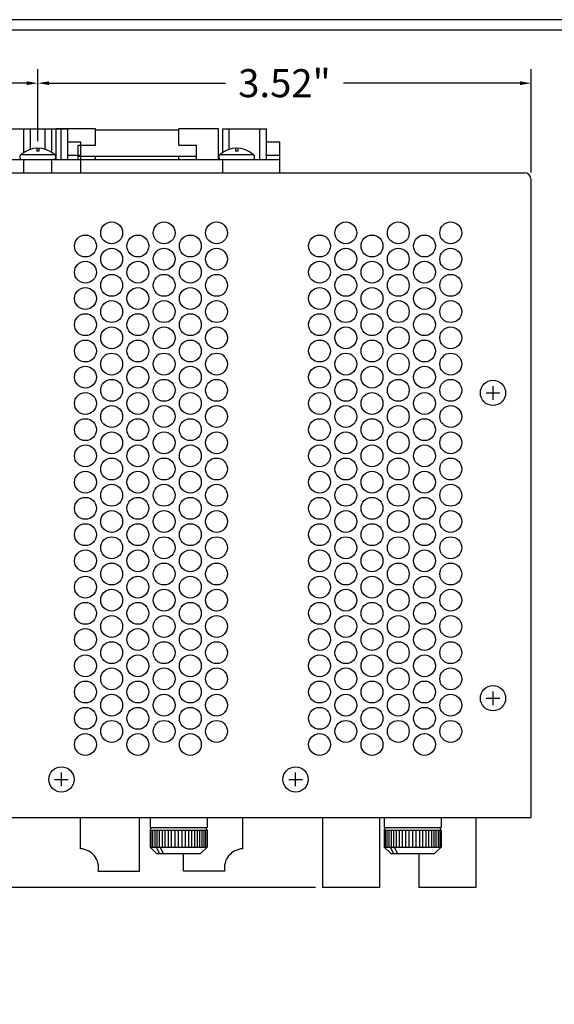
# Model space of a CAD drawing. Units: inches. Extents: x -25.1 to 16.1, y 3 to 19.5.
# Drawn here: x -11.1 to -7.3, y 11.9 to 18.9 of the extents above; entities that cross this region are included whole.
import ezdxf

# ---------------------------------------------------------------- set-up
doc = ezdxf.new("R2010")
doc.units = ezdxf.units.IN
doc.header["$LTSCALE"] = 0.5
doc.header["$MEASUREMENT"] = 0
doc.layers.get('DEFPOINTS').update_dxf_attribs({"color": 5})
for name, color, linetype in [('Dimensions', 5, 'Continuous'), ('Dimensions2', 7, 'Continuous'), ('EnclosureMetal-1', 7, 'Continuous'), ('EnclosureMetal-1 VentHoles', 252, 'Continuous'), ('NT24k-FX8_FP', 7, 'Continuous'), ('RLC BorderLine', 7, 'Continuous')]:
    doc.layers.add(name, color=color, linetype=linetype)
doc.styles.add('N-TRON-B', font='simplex.shx')
doc.dimstyles.new('N-Tron 0.0000', dxfattribs={"dimtxt": 0.2, "dimasz": 0.08, "dimexe": 0.1, "dimexo": 0.05, "dimgap": 0.05, "dimtad": 0, "dimzin": 0, "dimdsep": 46, "dimtxsty": 'N-TRON-B', "dimcen": 0.09, "dimclrd": 256, "dimclre": 256, "dimclrt": 256, "dimadec": 0, "dimazin": 0, "dimtfac": 1, "dimtofl": 0, "dimtmove": 0, "dimatfit": 3, "dimfxl": 0, "dimtolj": 1, "dimtzin": 0, "dimlwd": -1, "dimlwe": -1, "dimarcsym": 0})

# ---------------------------------------------------------------- blocks, each defined once
blk = doc.blocks.new('*D9')
at = {"layer": 'DEFPOINTS', "color": 0}
for p in [(-17.0034, 18.1094), (-14.0272, 18.1094), (-8.951, 12.7019)]:
    blk.add_point(p, dxfattribs=at)
at = {"layer": 'Dimensions'}
for p, q in [((-14.0772, 18.1094), (-17.1034, 18.1094)), ((-17.0034, 18.0294), (-17.0034, 15.808)), ((-17.0034, 12.7819), (-17.0034, 15.0032)), ((-9.001, 12.7019), (-17.1034, 12.7019))]:
    blk.add_line(p, q, dxfattribs=at)
for points in [[(-17.0167, 18.0294), (-16.9901, 18.0294), (-17.0034, 18.1094)], [(-17.0167, 12.7819), (-16.9901, 12.7819), (-17.0034, 12.7019)]]:
    blk.add_solid(points, dxfattribs=at)
at = {"layer": 'Dimensions', "insert": (-17.0034, 15.4056), "char_height": 0.2, "attachment_point": 5, "rotation": 90, "style": 'N-TRON-B'}
blk.add_mtext('\\A1;5.41"', dxfattribs=at)
blk = doc.blocks.new('*D11')
at = {"layer": 'DEFPOINTS', "color": 0}
for p in [(-10.9793, 18.4353), (-12.3967, 17.9716), (-10.9793, 17.9716)]:
    blk.add_point(p, dxfattribs=at)
at = {"layer": 'Dimensions'}
for p, q in [((-12.3967, 18.0216), (-12.3967, 18.5353)), ((-10.9793, 18.0216), (-10.9793, 18.5353)), ((-12.3167, 18.4353), (-12.0904, 18.4353)), ((-11.0593, 18.4353), (-11.2856, 18.4353))]:
    blk.add_line(p, q, dxfattribs=at)
for points in [[(-12.3167, 18.4486), (-12.3167, 18.4219), (-12.3967, 18.4353)], [(-11.0593, 18.4486), (-11.0593, 18.4219), (-10.9793, 18.4353)]]:
    blk.add_solid(points, dxfattribs=at)
at = {"layer": 'Dimensions', "insert": (-11.688, 18.4353), "char_height": 0.2, "attachment_point": 5, "style": 'N-TRON-B'}
blk.add_mtext('\\A1;1.42"', dxfattribs=at)
blk = doc.blocks.new('*D12')
at = {"layer": 'DEFPOINTS', "color": 0}
for p in [(-10.9793, 18.4353), (-10.9793, 17.9716), (-7.463, 17.7491)]:
    blk.add_point(p, dxfattribs=at)
at = {"layer": 'Dimensions'}
for p, q in [((-10.9793, 18.0216), (-10.9793, 18.5353)), ((-7.463, 17.7991), (-7.463, 18.5353)), ((-10.8993, 18.4353), (-9.6426, 18.4353)), ((-7.543, 18.4353), (-8.7997, 18.4353))]:
    blk.add_line(p, q, dxfattribs=at)
for points in [[(-10.8993, 18.4486), (-10.8993, 18.4219), (-10.9793, 18.4353)], [(-7.543, 18.4486), (-7.543, 18.4219), (-7.463, 18.4353)]]:
    blk.add_solid(points, dxfattribs=at)
at = {"layer": 'Dimensions', "insert": (-9.2212, 18.4353), "char_height": 0.2, "attachment_point": 5, "style": 'N-TRON-B'}
blk.add_mtext('\\A1;3.52"', dxfattribs=at)

msp = doc.modelspace()

# ---------------------------------------------------------------- linework, layer by layer
at = {"linetype": 'Continuous'}
for p, q in [((-11.0786, 18.1094), (-10.7661, 18.1094)), ((-11.0786, 17.9422), (-11.0786, 18.1094)), ((-11.0318, 17.9639), (-11.0318, 18.1094)), ((-10.813, 17.8906), (-10.813, 18.1094)), ((-10.7661, 17.8906), (-10.7661, 18.1094)), ((-10.9876, 17.9714), (-10.9876, 17.9498)), ((-10.9711, 17.9714), (-10.9711, 17.9498)), ((-10.6724, 18.0156), (-10.7661, 18.0156)), ((-10.6724, 17.7969), (-10.6724, 18.0156)), ((-11.0977, 17.9279), (-10.861, 17.9279)), ((-10.9711, 17.9498), (-10.9876, 17.9498)), ((-10.7661, 17.9219), (-10.6724, 17.9219)), ((-12.7036, 17.8906), (-10.6724, 17.8906)), ((-11.0786, 17.7969), (-11.0786, 17.8906))]:
    msp.add_line(p, q, dxfattribs=at)
for p, q in [((-7.463, 13.2019), (-7.463, 17.7491)), ((-14.1884, 13.2019), (-7.463, 13.2019)), ((-10.5483, 12.8198), (-10.2539, 12.8198)), ((-9.647, 12.8198), (-9.9414, 12.8198))]:
    msp.add_line(p, q)
at = {"color": 252}
for p, q in [((-7.7834, 16.2279), (-7.6853, 16.2279)), ((-7.7343, 16.1788), (-7.7343, 16.2769)), ((-7.7834, 14.0519), (-7.6853, 14.0519)), ((-7.7343, 14.0028), (-7.7343, 14.1009)), ((-10.8112, 13.4241), (-10.8112, 13.5222)), ((-9.1418, 13.4241), (-9.1418, 13.5222)), ((-10.8602, 13.4732), (-10.7621, 13.4732)), ((-9.1908, 13.4732), (-9.0927, 13.4732))]:
    msp.add_line(p, q, dxfattribs=at)
for centre in [(-7.7343, 16.2279), (-7.7343, 14.0519), (-10.8112, 13.4732), (-9.1418, 13.4732)]:
    msp.add_circle(centre, 0.09, dxfattribs=at)
at = {"linetype": 'Continuous'}
for centre, radius, start, end in [((-10.9793, 17.7896), 0.1821, 49.44075, 130.55925), ((-11.0876, 17.9106), 0.02, 120.34917, 270), ((-10.8711, 17.9106), 0.02, 270, 59.65083)]:
    msp.add_arc(centre, radius, start, end, dxfattribs=at)
msp.add_arc((-7.5108, 17.7491), 0.0478, 0, 90)
at = {"layer": 'Dimensions2', "linetype": 'Continuous'}
for p, q in [((-10.6764, 12.9786), (-10.6764, 13.2019)), ((-10.2539, 12.8198), (-10.2539, 13.2019)), ((-9.5189, 12.9786), (-9.5189, 13.2019)), ((-8.951, 13.2019), (-8.951, 12.7019)), ((-8.5448, 13.2019), (-8.5448, 12.7019)), ((-7.8578, 13.2019), (-7.8578, 12.7019)), ((-9.9414, 12.8198), (-9.9414, 12.9441)), ((-8.264, 12.9441), (-8.264, 12.7019)), ((-8.5448, 12.7019), (-8.951, 12.7019)), ((-8.5448, 12.7019), (-8.951, 12.7019)), ((-7.8578, 12.7019), (-8.264, 12.7019)), ((-7.8578, 12.7019), (-8.264, 12.7019))]:
    msp.add_line(p, q, dxfattribs=at)
for centre, start, end in [((-10.6815, 12.8434), 349.96583, 87.84144), ((-9.5138, 12.8434), 92.15856, 190.03417)]:
    msp.add_arc(centre, 0.1353, start, end, dxfattribs=at)
at = {"layer": 'EnclosureMetal-1'}
msp.add_line((-15.913, 17.7969), (-7.5108, 17.7969), dxfattribs=at)
at = {"layer": 'EnclosureMetal-1', "color": 254}
for p, q in [((-10.1711, 12.9909), (-10.1711, 13.1116)), ((-10.1586, 12.9909), (-10.1586, 13.1116)), ((-10.1436, 12.9909), (-10.1436, 13.1116)), ((-10.1286, 12.9909), (-10.1286, 13.1116)), ((-10.1111, 12.9909), (-10.1111, 13.1116)), ((-10.0911, 12.9909), (-10.0911, 13.1116)), ((-10.0711, 12.9909), (-10.0711, 13.1116)), ((-10.0486, 12.9909), (-10.0486, 13.1116)), ((-10.0261, 12.9909), (-10.0261, 13.1116)), ((-10.0011, 12.9909), (-10.0011, 13.1116)), ((-9.9761, 12.9909), (-9.9761, 13.1116)), ((-9.9511, 12.9909), (-9.9511, 13.1116)), ((-9.9261, 12.9909), (-9.9261, 13.1116)), ((-9.9036, 12.9909), (-9.9036, 13.1116)), ((-9.8811, 12.9909), (-9.8811, 13.1116)), ((-9.8611, 12.9909), (-9.8611, 13.1116)), ((-9.8411, 12.9909), (-9.8411, 13.1116)), ((-9.8236, 12.9909), (-9.8236, 13.1116)), ((-9.8086, 12.9909), (-9.8086, 13.1116)), ((-9.7936, 12.9909), (-9.7936, 13.1116)), ((-9.7811, 12.9909), (-9.7811, 13.1116)), ((-8.5017, 12.9909), (-8.5017, 13.1116)), ((-8.4892, 12.9909), (-8.4892, 13.1116)), ((-8.4742, 12.9909), (-8.4742, 13.1116)), ((-8.4592, 12.9909), (-8.4592, 13.1116)), ((-8.4417, 12.9909), (-8.4417, 13.1116)), ((-8.4217, 12.9909), (-8.4217, 13.1116)), ((-8.4017, 12.9909), (-8.4017, 13.1116)), ((-8.3792, 12.9909), (-8.3792, 13.1116)), ((-8.3567, 12.9909), (-8.3567, 13.1116)), ((-8.3317, 12.9909), (-8.3317, 13.1116)), ((-8.3067, 12.9909), (-8.3067, 13.1116)), ((-8.2817, 12.9909), (-8.2817, 13.1116)), ((-8.2567, 12.9909), (-8.2567, 13.1116)), ((-8.2342, 12.9909), (-8.2342, 13.1116)), ((-8.2117, 12.9909), (-8.2117, 13.1116)), ((-8.1917, 12.9909), (-8.1917, 13.1116)), ((-8.1717, 12.9909), (-8.1717, 13.1116)), ((-8.1542, 12.9909), (-8.1542, 13.1116)), ((-8.1392, 12.9909), (-8.1392, 13.1116)), ((-8.1242, 12.9909), (-8.1242, 13.1116)), ((-8.1117, 12.9909), (-8.1117, 13.1116))]:
    msp.add_line(p, q, dxfattribs=at)
at = {"layer": 'EnclosureMetal-1 VentHoles'}
for p, q in [((-11.1926, 18.1094), (-10.8801, 18.1094)), ((-10.9269, 17.9639), (-10.9269, 18.1094)), ((-10.8801, 17.9422), (-10.8801, 18.1094)), ((-10.8488, 17.8906), (-10.8488, 18.1094)), ((-10.5676, 18.1094), (-10.8488, 18.1094)), ((-10.5676, 17.9928), (-10.5676, 18.1094)), ((-9.6926, 18.1094), (-9.9738, 18.1094)), ((-9.9738, 17.9928), (-9.9738, 18.1094)), ((-9.6926, 17.8906), (-9.6926, 18.1094)), ((-9.6613, 18.1094), (-9.3488, 18.1094)), ((-9.6613, 17.9422), (-9.6613, 18.1094)), ((-9.6144, 17.9639), (-9.6144, 18.1094)), ((-9.3957, 17.8906), (-9.3957, 18.1094)), ((-9.3488, 17.8906), (-9.3488, 18.1094)), ((-9.9738, 18.0994), (-10.5676, 18.0994)), ((-10.9876, 17.9714), (-10.9876, 17.9498)), ((-10.9711, 17.9714), (-10.9711, 17.9498)), ((-10.6926, 17.9928), (-10.5676, 17.9928)), ((-10.6926, 17.8906), (-10.6926, 17.9928)), ((-9.9738, 17.9928), (-9.8488, 17.9928)), ((-9.8488, 17.8906), (-9.8488, 17.9928)), ((-9.5703, 17.9714), (-9.5703, 17.9498)), ((-9.5538, 17.9714), (-9.5538, 17.9498)), ((-9.2551, 18.0156), (-9.3488, 18.0156)), ((-9.2551, 17.7969), (-9.2551, 18.0156)), ((-11.0977, 17.9279), (-10.861, 17.9279)), ((-10.9711, 17.9498), (-10.9876, 17.9498)), ((-10.6926, 17.9156), (-9.8488, 17.9156)), ((-10.5676, 17.8906), (-10.5676, 17.9156)), ((-9.9738, 17.8906), (-9.9738, 17.9156)), ((-9.6804, 17.9279), (-9.4436, 17.9279)), ((-9.5538, 17.9498), (-9.5703, 17.9498)), ((-9.3488, 17.9219), (-9.2551, 17.9219)), ((-11.2863, 17.8906), (-9.2551, 17.8906)), ((-10.8801, 17.7969), (-10.8801, 17.8906)), ((-9.6613, 17.7969), (-9.6613, 17.8906))]:
    msp.add_line(p, q, dxfattribs=at)
for centre, radius in [((-10.4532, 17.3684), 0.078), ((-10.0792, 17.3684), 0.078), ((-9.7052, 17.3684), 0.078), ((-8.7838, 17.3684), 0.078), ((-8.4098, 17.3684), 0.078), ((-8.0358, 17.3684), 0.078), ((-10.6402, 17.2749), 0.078), ((-10.2662, 17.2749), 0.078), ((-9.8922, 17.2749), 0.078), ((-8.9708, 17.2749), 0.078), ((-8.5968, 17.2749), 0.078), ((-8.2228, 17.2749), 0.078), ((-10.4532, 17.1814), 0.078), ((-10.0792, 17.1814), 0.078), ((-9.7052, 17.1814), 0.078), ((-8.7838, 17.1814), 0.078), ((-8.4098, 17.1814), 0.078), ((-8.0358, 17.1814), 0.078), ((-10.6402, 17.0879), 0.078), ((-10.2662, 17.0879), 0.078), ((-9.8922, 17.0879), 0.078), ((-8.9708, 17.0879), 0.078), ((-8.5968, 17.0879), 0.078), ((-8.2228, 17.0879), 0.078), ((-10.4532, 16.9944), 0.078), ((-10.0792, 16.9944), 0.078), ((-9.7052, 16.9944), 0.078), ((-8.7838, 16.9944), 0.078), ((-8.4098, 16.9944), 0.078), ((-8.0358, 16.9944), 0.078), ((-10.6402, 16.9009), 0.078), ((-10.2662, 16.9009), 0.078), ((-9.8922, 16.9009), 0.078), ((-8.9708, 16.9009), 0.078), ((-8.5968, 16.9009), 0.078), ((-8.2228, 16.9009), 0.078), ((-10.4532, 16.8074), 0.078), ((-10.0792, 16.8074), 0.078), ((-9.7052, 16.8074), 0.078), ((-8.7838, 16.8074), 0.078), ((-8.4098, 16.8074), 0.078), ((-8.0358, 16.8074), 0.078), ((-10.6402, 16.7139), 0.078), ((-10.2662, 16.7139), 0.078), ((-9.8922, 16.7139), 0.078), ((-8.9708, 16.7139), 0.078), ((-8.5968, 16.7139), 0.078), ((-8.2228, 16.7139), 0.078), ((-10.4532, 16.6204), 0.078), ((-10.0792, 16.6204), 0.078), ((-9.7052, 16.6204), 0.078), ((-8.7838, 16.6204), 0.078), ((-8.4098, 16.6204), 0.078), ((-8.0358, 16.6204), 0.078), ((-10.6402, 16.5269), 0.078), ((-10.2662, 16.5269), 0.078), ((-9.8922, 16.5269), 0.078), ((-8.9708, 16.5269), 0.078), ((-8.5968, 16.5269), 0.078), ((-8.2228, 16.5269), 0.078), ((-10.4532, 16.4334), 0.078), ((-10.0792, 16.4334), 0.078), ((-9.7052, 16.4334), 0.078), ((-8.7838, 16.4334), 0.078), ((-8.4098, 16.4334), 0.078), ((-8.0358, 16.4334), 0.078), ((-10.6402, 16.3399), 0.078), ((-10.2662, 16.3399), 0.078), ((-9.8922, 16.3399), 0.078), ((-8.9708, 16.3399), 0.078), ((-8.5968, 16.3399), 0.078), ((-8.2228, 16.3399), 0.078), ((-10.4532, 16.2464), 0.078), ((-10.0792, 16.2464), 0.078), ((-9.7052, 16.2464), 0.078), ((-8.7838, 16.2464), 0.078), ((-8.4098, 16.2464), 0.078), ((-8.0358, 16.2464), 0.078), ((-7.7343, 16.2279), 0.09), ((-10.6402, 16.1529), 0.078), ((-10.2662, 16.1529), 0.078), ((-9.8922, 16.1529), 0.078), ((-8.9708, 16.1529), 0.078), ((-8.5968, 16.1529), 0.078), ((-8.2228, 16.1529), 0.078), ((-10.4532, 16.0594), 0.078), ((-10.0792, 16.0594), 0.078), ((-9.7052, 16.0594), 0.078), ((-8.7838, 16.0594), 0.078), ((-8.4098, 16.0594), 0.078), ((-8.0358, 16.0594), 0.078), ((-10.6402, 15.9659), 0.078), ((-10.2662, 15.9659), 0.078), ((-9.8922, 15.9659), 0.078), ((-8.9708, 15.9659), 0.078), ((-8.5968, 15.9659), 0.078), ((-8.2228, 15.9659), 0.078), ((-10.4532, 15.8724), 0.078), ((-10.0792, 15.8724), 0.078), ((-9.7052, 15.8724), 0.078), ((-8.7838, 15.8724), 0.078), ((-8.4098, 15.8724), 0.078), ((-8.0358, 15.8724), 0.078), ((-10.6402, 15.7789), 0.078), ((-10.2662, 15.7789), 0.078), ((-9.8922, 15.7789), 0.078), ((-8.9708, 15.7789), 0.078), ((-8.5968, 15.7789), 0.078), ((-8.2228, 15.7789), 0.078), ((-10.4532, 15.6854), 0.078), ((-10.0792, 15.6854), 0.078), ((-9.7052, 15.6854), 0.078), ((-8.7838, 15.6854), 0.078), ((-8.4098, 15.6854), 0.078), ((-8.0358, 15.6854), 0.078), ((-10.6402, 15.5919), 0.078), ((-10.2662, 15.5919), 0.078), ((-9.8922, 15.5919), 0.078), ((-8.9708, 15.5919), 0.078), ((-8.5968, 15.5919), 0.078), ((-8.2228, 15.5919), 0.078), ((-10.4532, 15.4984), 0.078), ((-10.0792, 15.4984), 0.078), ((-9.7052, 15.4984), 0.078), ((-8.7838, 15.4984), 0.078), ((-8.4098, 15.4984), 0.078), ((-8.0358, 15.4984), 0.078), ((-10.6402, 15.4049), 0.078), ((-10.2662, 15.4049), 0.078), ((-9.8922, 15.4049), 0.078), ((-8.9708, 15.4049), 0.078), ((-8.5968, 15.4049), 0.078), ((-8.2228, 15.4049), 0.078), ((-10.4532, 15.3114), 0.078), ((-10.0792, 15.3114), 0.078), ((-9.7052, 15.3114), 0.078), ((-8.7838, 15.3114), 0.078), ((-8.4098, 15.3114), 0.078), ((-8.0358, 15.3114), 0.078), ((-10.6402, 15.2179), 0.078), ((-10.2662, 15.2179), 0.078), ((-9.8922, 15.2179), 0.078), ((-8.9708, 15.2179), 0.078), ((-8.5968, 15.2179), 0.078), ((-8.2228, 15.2179), 0.078), ((-10.4532, 15.1244), 0.078), ((-10.0792, 15.1244), 0.078), ((-9.7052, 15.1244), 0.078), ((-8.7838, 15.1244), 0.078), ((-8.4098, 15.1244), 0.078), ((-8.0358, 15.1244), 0.078), ((-10.6402, 15.0309), 0.078), ((-10.2662, 15.0309), 0.078), ((-9.8922, 15.0309), 0.078), ((-8.9708, 15.0309), 0.078), ((-8.5968, 15.0309), 0.078), ((-8.2228, 15.0309), 0.078), ((-10.4532, 14.9374), 0.078), ((-10.0792, 14.9374), 0.078), ((-9.7052, 14.9374), 0.078), ((-8.7838, 14.9374), 0.078), ((-8.4098, 14.9374), 0.078), ((-8.0358, 14.9374), 0.078), ((-10.6402, 14.8439), 0.078), ((-10.2662, 14.8439), 0.078), ((-9.8922, 14.8439), 0.078), ((-8.9708, 14.8439), 0.078), ((-8.5968, 14.8439), 0.078), ((-8.2228, 14.8439), 0.078), ((-10.4532, 14.7504), 0.078), ((-10.0792, 14.7504), 0.078), ((-9.7052, 14.7504), 0.078), ((-8.7838, 14.7504), 0.078), ((-8.4098, 14.7504), 0.078), ((-8.0358, 14.7504), 0.078), ((-10.6402, 14.6569), 0.078), ((-10.2662, 14.6569), 0.078), ((-9.8922, 14.6569), 0.078), ((-8.9708, 14.6569), 0.078), ((-8.5968, 14.6569), 0.078), ((-8.2228, 14.6569), 0.078), ((-10.4532, 14.5634), 0.078), ((-10.0792, 14.5634), 0.078), ((-9.7052, 14.5634), 0.078), ((-8.7838, 14.5634), 0.078), ((-8.4098, 14.5634), 0.078), ((-8.0358, 14.5634), 0.078), ((-10.6402, 14.4699), 0.078), ((-10.2662, 14.4699), 0.078), ((-9.8922, 14.4699), 0.078), ((-8.9708, 14.4699), 0.078), ((-8.5968, 14.4699), 0.078), ((-8.2228, 14.4699), 0.078), ((-10.4532, 14.3764), 0.078), ((-10.0792, 14.3764), 0.078), ((-9.7052, 14.3764), 0.078), ((-8.7838, 14.3764), 0.078), ((-8.4098, 14.3764), 0.078), ((-8.0358, 14.3764), 0.078), ((-10.6402, 14.2829), 0.078), ((-10.2662, 14.2829), 0.078), ((-9.8922, 14.2829), 0.078), ((-8.9708, 14.2829), 0.078), ((-8.5968, 14.2829), 0.078), ((-8.2228, 14.2829), 0.078), ((-10.4532, 14.1894), 0.078), ((-10.0792, 14.1894), 0.078), ((-9.7052, 14.1894), 0.078), ((-8.7838, 14.1894), 0.078), ((-8.4098, 14.1894), 0.078), ((-8.0358, 14.1894), 0.078), ((-10.6402, 14.0959), 0.078), ((-10.2662, 14.0959), 0.078), ((-9.8922, 14.0959), 0.078), ((-8.9708, 14.0959), 0.078), ((-8.5968, 14.0959), 0.078), ((-8.2228, 14.0959), 0.078), ((-7.7343, 14.0519), 0.09), ((-10.4532, 14.0024), 0.078), ((-10.0792, 14.0024), 0.078), ((-9.7052, 14.0024), 0.078), ((-8.7838, 14.0024), 0.078), ((-8.4098, 14.0024), 0.078), ((-8.0358, 14.0024), 0.078), ((-10.6402, 13.9089), 0.078), ((-10.2662, 13.9089), 0.078), ((-9.8922, 13.9089), 0.078), ((-8.9708, 13.9089), 0.078), ((-8.5968, 13.9089), 0.078), ((-8.2228, 13.9089), 0.078), ((-10.4532, 13.8154), 0.078), ((-10.0792, 13.8154), 0.078), ((-9.7052, 13.8154), 0.078), ((-8.7838, 13.8154), 0.078), ((-8.4098, 13.8154), 0.078), ((-8.0358, 13.8154), 0.078), ((-10.6402, 13.7219), 0.078), ((-10.2662, 13.7219), 0.078), ((-9.8922, 13.7219), 0.078), ((-8.9708, 13.7219), 0.078), ((-8.5968, 13.7219), 0.078), ((-8.2228, 13.7219), 0.078), ((-10.8112, 13.4732), 0.09), ((-9.1418, 13.4732), 0.09)]:
    msp.add_circle(centre, radius, dxfattribs=at)
for centre, radius, start, end in [((-10.9793, 17.7896), 0.1821, 49.44075, 130.55925), ((-9.562, 17.7896), 0.1821, 49.44075, 130.55925), ((-11.0876, 17.9106), 0.02, 120.34917, 270), ((-10.8711, 17.9106), 0.02, 270, 59.65083), ((-9.6703, 17.9106), 0.02, 120.34917, 270), ((-9.4537, 17.9106), 0.02, 270, 59.65083)]:
    msp.add_arc(centre, radius, start, end, dxfattribs=at)
at = {"layer": 'NT24k-FX8_FP'}
for p, q in [((-10.1792, 13.2019), (-10.1792, 13.1316)), ((-9.7729, 13.2019), (-9.7729, 13.1316)), ((-8.5098, 13.2019), (-8.5098, 13.1316)), ((-8.1035, 13.2019), (-8.1035, 13.1316)), ((-10.1792, 13.1316), (-9.7729, 13.1316)), ((-10.1792, 13.1116), (-10.1692, 13.1316)), ((-9.7729, 13.1116), (-9.7829, 13.1316)), ((-8.5098, 13.1316), (-8.1035, 13.1316)), ((-8.5098, 13.1116), (-8.4998, 13.1316)), ((-8.1035, 13.1116), (-8.1135, 13.1316)), ((-10.1792, 13.1116), (-9.7729, 13.1116)), ((-10.1792, 13.1116), (-10.1792, 12.9909)), ((-9.7729, 13.1116), (-9.7729, 12.9909)), ((-8.5098, 13.1116), (-8.1035, 13.1116)), ((-8.5098, 13.1116), (-8.5098, 12.9909)), ((-8.1035, 13.1116), (-8.1035, 12.9909)), ((-10.1792, 12.9909), (-9.7729, 12.9909)), ((-10.1323, 12.9441), (-10.1792, 12.9909)), ((-10.1121, 12.9441), (-10.1343, 12.9909)), ((-10.0847, 12.9441), (-10.1069, 12.9909)), ((-9.7729, 12.9909), (-9.8198, 12.9441)), ((-8.5098, 12.9909), (-8.1035, 12.9909)), ((-8.4629, 12.9441), (-8.5098, 12.9909)), ((-8.4427, 12.9441), (-8.4649, 12.9909)), ((-8.4153, 12.9441), (-8.4375, 12.9909)), ((-8.1035, 12.9909), (-8.1504, 12.9441)), ((-10.1323, 12.9441), (-9.8198, 12.9441)), ((-8.4629, 12.9441), (-8.1504, 12.9441))]:
    msp.add_line(p, q, dxfattribs=at)
at = {"layer": 'RLC BorderLine'}
for points in [[(-0.173, 18.8879), (-24.548, 18.8879), (-24.548, 3.6179), (-0.173, 3.6179)], [(-24.473, 3.6929), (-5.498, 3.6929), (-5.498, 5.9429), (-0.248, 5.9429), (-0.248, 18.8129), (-24.473, 18.8129)]]:
    msp.add_lwpolyline(points, close=True, dxfattribs=at)

# ---------------------------------------------------------------- dimensions: what is measured, and where the dimension line sits
at = {"layer": 'Dimensions'}
for p1, picture, middle in [((-12.3967, 17.9716), '*D11', (-11.688, 18.4353)), ((-7.463, 17.7491), '*D12', (-9.2212, 18.4353))]:
    dim = msp.add_linear_dim(base=(-10.9793, 18.4353), p1=p1, p2=(-10.9793, 17.9716), dimstyle='N-Tron 0.0000', override={"dimpost": '"\\X'}, dxfattribs=at)
    dim.commit()
    dim.dimension.update_dxf_attribs({"geometry": picture, "text_midpoint": middle})
dim = msp.add_linear_dim(base=(-17.0034, 18.1094), p1=(-8.951, 12.7019), p2=(-14.0272, 18.1094), angle=90, dimstyle='N-Tron 0.0000', override={"dimpost": '"\\X'}, dxfattribs=at)
dim.commit()
dim.dimension.update_dxf_attribs({"geometry": '*D9', "text_midpoint": (-17.0034, 15.4056)})

doc.saveas('drawing.dxf')
